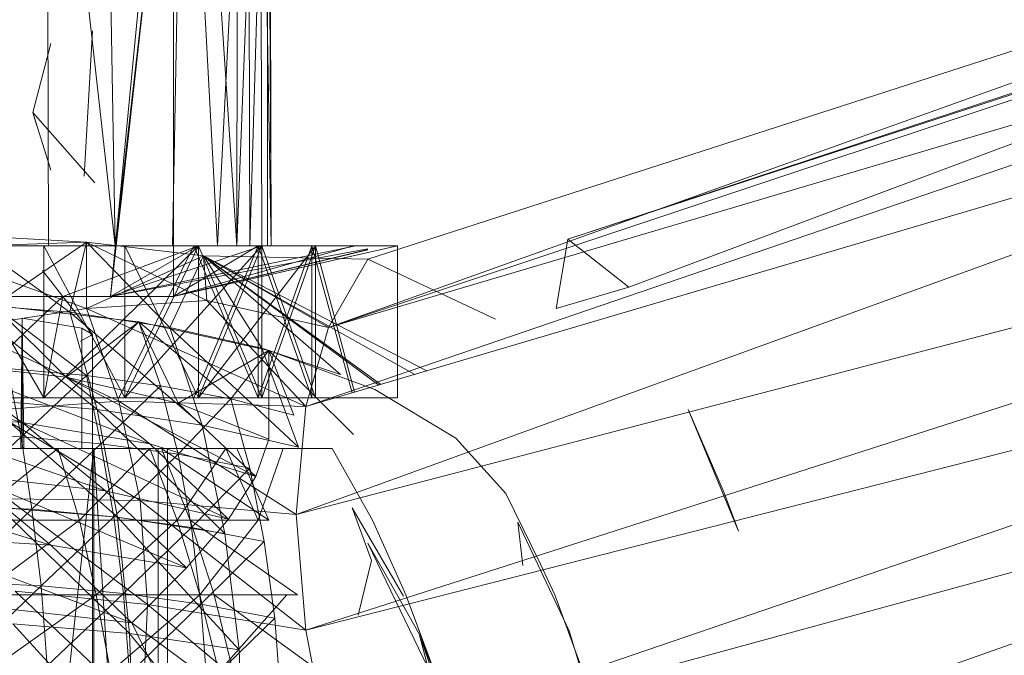
# Model space of a CAD drawing. Units: inches. Extents: x 20189 to 26909, y -1815 to 2937.
# Drawn here: x 21681 to 21700, y 521 to 534 of the extents above; entities that cross this region are included whole.
import ezdxf

# ---------------------------------------------------------------- set-up
doc = ezdxf.new("R2010")
doc.units = ezdxf.units.IN
doc.header["$MEASUREMENT"] = 0

msp = doc.modelspace()

# ---------------------------------------------------------------- linework, layer by layer
at = {"lineweight": 9}
for p, q in [((21682.218, 542.178), (21682.451, 529.211)), ((21684.846, 542.178), (21684.823, 529.211)), ((21685.451, 542.178), (21685.497, 529.211)), ((21681.125, 541.07), (21682.451, 529.211)), ((21681.125, 541.07), (21681.149, 529.211)), ((21683.8, 541.07), (21682.358, 528.222)), ((21682.358, 528.222), (21683.59, 541.07)), ((21683.8, 541.07), (21682.451, 529.211)), ((21683.8, 541.07), (21683.567, 529.211)), ((21683.59, 528.222), (21683.59, 541.07)), ((21683.8, 541.07), (21684.451, 529.211)), ((21684.055, 541.07), (21684.823, 529.211)), ((21685.055, 541.07), (21684.451, 529.211)), ((21685.288, 541.07), (21684.823, 529.211)), ((21685.055, 541.07), (21685.079, 529.211)), ((21685.427, 541.07), (21685.079, 529.211)), ((21685.288, 541.07), (21685.311, 529.211)), ((21685.288, 541.07), (21685.497, 529.211)), ((21685.427, 541.07), (21685.497, 529.211)), ((21685.427, 541.07), (21685.427, 529.211)), ((21721.286, 539.211), (21691.288, 529.347)), ((21719.216, 538.448), (21691.288, 529.347)), ((21715.449, 537.947), (21686.613, 527.621)), ((21715.449, 538.024), (21687.381, 528.956)), ((21715.536, 537.26), (21686.613, 527.621)), ((21715.614, 536.206), (21686.613, 527.621)), ((21714.269, 535.698), (21686.172, 526.076)), ((21715.718, 534.8), (21686.172, 526.076)), ((21715.721, 534.758), (21685.986, 523.967)), ((21682.009, 533.411), (21681.846, 530.572)), ((21681.195, 533.164), (21680.846, 531.817)), ((21702.892, 532.312), (21692.474, 528.404)), ((21681.195, 530.693), (21680.846, 531.817)), ((21682.056, 530.446), (21680.846, 531.817)), ((21680.916, 531.577), (21680.846, 531.817)), ((21715.941, 531.786), (21685.986, 523.967)), ((21679.498, 529.421), (21681.893, 529.285)), ((21679.498, 529.421), (21681.567, 527.916)), ((21681.893, 529.285), (21678.591, 529.17)), ((21681.893, 529.285), (21678.591, 529.17)), ((21679.335, 529.211), (21681.056, 529.211)), ((21679.335, 529.211), (21681.056, 526.246)), ((21681.893, 529.285), (21679.451, 527.616)), ((21681.149, 529.211), (21679.684, 529.211)), ((21679.684, 529.211), (21681.056, 529.211)), ((21681.056, 529.211), (21682.637, 529.211)), ((21681.149, 529.211), (21681.056, 529.211)), ((21681.056, 529.211), (21682.637, 526.246)), ((21681.056, 529.211), (21681.056, 526.246)), ((21684.079, 529.211), (21681.056, 526.246)), ((21682.451, 529.211), (21681.149, 529.211)), ((21681.149, 529.211), (21682.637, 529.211)), ((21684.079, 529.211), (21681.428, 528.222)), ((21681.567, 527.916), (21681.893, 529.285)), ((21681.893, 529.285), (21684.172, 529.02)), ((21681.893, 529.285), (21681.893, 527.988)), ((21681.893, 529.285), (21684.172, 529.02)), ((21681.893, 529.285), (21683.521, 527.622)), ((21681.893, 529.285), (21681.893, 527.988)), ((21681.893, 529.285), (21684.241, 528.144)), ((21684.079, 529.211), (21682.358, 528.222)), ((21685.311, 529.211), (21682.358, 528.222)), ((21687.148, 529.211), (21682.358, 528.222)), ((21683.567, 529.211), (21682.451, 529.211)), ((21682.451, 529.211), (21682.637, 529.211)), ((21682.451, 529.211), (21684.079, 529.211)), ((21683.986, 529.211), (21682.521, 526.246)), ((21682.637, 529.211), (21684.079, 529.211)), ((21682.637, 529.211), (21684.079, 526.246)), ((21682.637, 529.211), (21682.637, 526.246)), ((21684.079, 529.211), (21682.637, 526.246)), ((21685.311, 529.211), (21682.637, 526.246)), ((21683.079, 529.211), (21685.241, 529.211)), ((21684.451, 529.211), (21683.567, 529.211)), ((21683.567, 529.211), (21684.079, 529.211)), ((21683.567, 529.211), (21685.311, 529.211)), ((21687.962, 529.211), (21683.59, 528.222)), ((21683.59, 529.211), (21686.288, 529.211)), ((21687.102, 529.211), (21683.59, 528.222)), ((21685.241, 529.211), (21683.59, 528.222)), ((21685.241, 529.211), (21683.986, 529.211)), ((21685.241, 529.211), (21683.986, 529.211)), ((21685.241, 529.211), (21683.986, 526.246)), ((21683.986, 529.211), (21685.241, 526.246)), ((21684.823, 529.211), (21684.055, 529.211)), ((21684.055, 529.211), (21687.102, 529.211)), ((21684.055, 529.211), (21686.288, 529.211)), ((21684.079, 529.211), (21685.311, 529.211)), ((21684.079, 529.211), (21685.311, 529.211)), ((21684.079, 529.211), (21685.311, 526.246)), ((21684.079, 529.211), (21684.079, 526.246)), ((21685.311, 529.211), (21684.079, 526.246)), ((21686.358, 529.211), (21684.079, 526.246)), ((21685.079, 529.211), (21684.451, 529.211)), ((21684.451, 529.211), (21685.311, 529.211)), ((21684.451, 529.211), (21686.358, 529.211)), ((21684.823, 529.211), (21685.311, 529.211)), ((21684.823, 529.211), (21687.381, 529.211)), ((21684.823, 529.211), (21687.102, 529.211)), ((21685.427, 529.211), (21685.079, 529.211)), ((21685.079, 529.211), (21686.358, 529.211)), ((21685.079, 529.211), (21687.148, 529.211)), ((21687.102, 529.211), (21685.241, 529.211)), ((21686.288, 529.211), (21685.241, 529.211)), ((21686.288, 529.211), (21685.241, 529.211)), ((21686.288, 529.211), (21685.241, 526.246)), ((21685.241, 529.211), (21686.288, 526.246)), ((21685.241, 529.211), (21685.241, 526.246)), ((21685.241, 529.211), (21685.241, 526.246)), ((21685.311, 529.211), (21685.497, 529.211)), ((21685.311, 529.211), (21686.358, 529.211)), ((21685.311, 529.211), (21687.148, 529.211)), ((21685.311, 529.211), (21686.358, 529.211)), ((21685.311, 529.211), (21686.358, 526.246)), ((21685.311, 529.211), (21685.311, 526.246)), ((21686.358, 529.211), (21685.311, 526.246)), ((21685.497, 529.211), (21685.427, 529.211)), ((21685.427, 529.211), (21687.683, 529.211)), ((21687.102, 529.211), (21686.288, 529.211)), ((21687.102, 529.211), (21686.288, 529.211)), ((21686.288, 529.211), (21686.288, 526.246)), ((21686.288, 529.211), (21686.288, 526.246)), ((21686.288, 529.211), (21687.075, 526.342)), ((21686.358, 529.211), (21687.148, 529.211)), ((21686.358, 529.211), (21687.148, 529.211)), ((21686.358, 529.211), (21687.119, 526.355)), ((21686.358, 529.211), (21686.358, 526.246)), ((21716.127, 529.28), (21686.66, 519.217)), ((21687.66, 529.211), (21687.102, 529.211)), ((21687.66, 529.211), (21687.102, 529.211)), ((21687.148, 529.211), (21687.683, 529.211)), ((21687.148, 529.211), (21687.683, 529.211)), ((21687.939, 529.211), (21687.66, 529.211)), ((21687.939, 529.211), (21687.66, 529.211)), ((21687.683, 529.211), (21687.962, 529.211)), ((21687.962, 529.211), (21687.939, 529.211)), ((21687.962, 529.211), (21687.939, 529.211)), ((21687.962, 529.211), (21687.962, 526.246)), ((21687.962, 529.211), (21687.962, 526.246)), ((21691.288, 529.347), (21691.055, 527.991)), ((21692.474, 528.404), (21691.288, 529.347)), ((21678.591, 529.17), (21681.893, 527.988)), ((21684.172, 529.02), (21681.893, 527.988)), ((21687.381, 529.154), (21682.358, 528.222)), ((21683.521, 527.622), (21684.172, 529.02)), ((21687.381, 529.143), (21683.59, 528.222)), ((21687.381, 529.138), (21683.59, 528.222)), ((21687.381, 529.084), (21683.59, 528.222)), ((21684.172, 529.02), (21686.613, 527.621)), ((21684.172, 529.02), (21684.241, 528.144)), ((21684.172, 529.02), (21687.381, 528.956)), ((21684.172, 529.02), (21684.241, 528.144)), ((21688.297, 526.703), (21684.172, 529.02)), ((21684.172, 529.02), (21685.311, 527.214)), ((21684.172, 529.02), (21686.846, 526.699)), ((21684.172, 529.02), (21687.635, 526.508)), ((21684.172, 529.02), (21687.594, 526.496)), ((21684.172, 529.02), (21686.613, 527.621)), ((21684.172, 529.02), (21688.536, 526.774)), ((21686.613, 527.621), (21687.381, 528.956)), ((21687.381, 528.956), (21689.874, 527.785)), ((21682.009, 527.481), (21681.032, 528.735)), ((21692.474, 528.404), (21691.055, 527.991)), ((21674.382, 528.222), (21682.358, 528.222)), ((21679.335, 526.246), (21681.428, 528.222)), ((21679.498, 528.087), (21681.567, 527.916)), ((21679.498, 528.087), (21682.102, 526.022)), ((21681.428, 528.222), (21679.823, 528.222)), ((21679.823, 528.222), (21682.358, 528.222)), ((21681.056, 526.246), (21681.428, 528.222)), ((21681.428, 528.222), (21682.358, 528.222)), ((21681.893, 527.988), (21684.241, 528.144)), ((21682.358, 528.222), (21683.59, 528.222)), ((21686.613, 527.621), (21684.241, 528.144)), ((21686.613, 527.621), (21684.241, 528.144)), ((21686.172, 526.076), (21684.241, 528.144)), ((21679.451, 527.616), (21681.893, 527.988)), ((21680.079, 528.054), (21682.916, 527.73)), ((21680.079, 528.054), (21681.893, 526.685)), ((21680.079, 528.054), (21681.497, 526.648)), ((21681.567, 527.916), (21683.521, 527.622)), ((21681.567, 527.916), (21682.102, 526.022)), ((21681.567, 527.916), (21684.148, 525.712)), ((21686.172, 526.076), (21681.893, 527.988)), ((21681.893, 527.988), (21682.521, 526.179)), ((21680.608, 525.257), (21680.637, 527.799)), ((21680.637, 527.799), (21680.637, 525.257)), ((21680.637, 527.799), (21680.666, 525.257)), ((21680.637, 527.799), (21681.8, 527.607)), ((21682.916, 527.73), (21681.497, 526.648)), ((21681.893, 526.685), (21682.916, 527.73)), ((21682.916, 527.73), (21685.451, 527.173)), ((21682.916, 527.73), (21683.335, 526.484)), ((21682.916, 527.73), (21684.707, 526.224)), ((21682.916, 527.73), (21683.683, 526.142)), ((21679.451, 527.616), (21682.521, 526.179)), ((21681.777, 527.353), (21682.009, 527.481)), ((21681.8, 525.257), (21681.8, 527.607)), ((21682.009, 527.481), (21681.8, 527.607)), ((21682.009, 426.176), (21682.009, 527.481)), ((21683.521, 527.622), (21685.311, 527.214)), ((21683.521, 527.622), (21684.148, 525.712)), ((21683.521, 527.622), (21686.032, 525.282)), ((21686.613, 527.621), (21686.172, 526.076)), ((21716.309, 527.299), (21686.66, 519.217)), ((21685.451, 527.173), (21683.683, 526.142)), ((21684.707, 526.224), (21685.451, 527.173)), ((21685.311, 527.214), (21686.846, 526.699)), ((21685.311, 527.214), (21686.032, 525.282)), ((21685.451, 527.173), (21687.52, 526.406)), ((21685.451, 527.173), (21685.939, 525.906)), ((21685.451, 527.173), (21687.102, 525.533)), ((21685.451, 527.173), (21685.451, 525.44)), ((21716.309, 527.22), (21687.404, 517.014)), ((21680.637, 525.767), (21676.288, 526.977)), ((21680.637, 525.767), (21678.986, 526.932)), ((21683.125, 525.35), (21678.986, 526.932)), ((21678.986, 526.932), (21681.497, 526.648)), ((21680.358, 526.821), (21681.893, 526.685)), ((21680.358, 526.821), (21680.614, 525.488)), ((21681.893, 526.685), (21680.614, 525.488)), ((21683.125, 525.35), (21681.497, 526.648)), ((21685.195, 524.711), (21681.497, 526.648)), ((21681.497, 526.648), (21683.683, 526.142)), ((21681.893, 526.685), (21683.335, 526.484)), ((21681.893, 526.685), (21682.172, 525.349)), ((21683.335, 526.484), (21682.172, 525.349)), ((21683.335, 526.484), (21684.707, 526.224)), ((21683.335, 526.484), (21683.683, 525.144)), ((21687.52, 526.406), (21689.102, 525.461)), ((21681.056, 526.246), (21679.335, 526.246)), ((21682.497, 523.92), (21679.893, 526.203)), ((21679.893, 526.203), (21682.102, 526.022)), ((21682.521, 526.179), (21680.009, 526.003)), ((21682.637, 526.246), (21681.056, 526.246)), ((21684.079, 526.246), (21681.056, 526.246)), ((21682.637, 526.246), (21681.056, 526.246)), ((21682.521, 526.246), (21683.986, 526.246)), ((21685.986, 523.967), (21682.521, 526.179)), ((21686.172, 526.076), (21682.521, 526.179)), ((21682.521, 526.179), (21682.939, 524.243)), ((21684.079, 526.246), (21682.637, 526.246)), ((21685.311, 526.246), (21682.637, 526.246)), ((21684.079, 526.246), (21682.637, 526.246)), ((21684.079, 526.246), (21682.637, 526.246)), ((21684.707, 526.224), (21683.683, 525.144)), ((21685.195, 524.711), (21683.683, 526.142)), ((21683.683, 526.142), (21685.451, 525.44)), ((21683.986, 526.246), (21685.241, 526.246)), ((21685.311, 526.246), (21684.079, 526.246)), ((21686.358, 526.246), (21684.079, 526.246)), ((21685.311, 526.246), (21684.079, 526.246)), ((21685.311, 526.246), (21684.079, 526.246)), ((21684.707, 526.224), (21685.939, 525.906)), ((21684.707, 526.224), (21685.079, 524.875)), ((21686.288, 526.246), (21685.241, 526.246)), ((21687.148, 526.246), (21685.311, 526.246)), ((21686.358, 526.246), (21685.311, 526.246)), ((21686.358, 526.246), (21685.311, 526.246)), ((21700.464, 526.301), (21686.172, 521.71)), ((21687.148, 526.246), (21686.358, 526.246)), ((21687.683, 526.246), (21687.148, 526.246)), ((21687.66, 526.246), (21687.939, 526.246)), ((21687.962, 526.246), (21687.683, 526.246)), ((21687.939, 526.246), (21687.962, 526.246)), ((21682.265, 524.43), (21677.87, 525.942)), ((21677.87, 525.942), (21680.637, 525.767)), ((21682.939, 524.243), (21680.009, 526.003)), ((21682.497, 523.92), (21682.102, 526.022)), ((21684.59, 523.6), (21682.102, 526.022)), ((21682.102, 526.022), (21684.148, 525.712)), ((21685.986, 523.967), (21686.172, 526.076)), ((21694.334, 524.394), (21693.636, 526.017)), ((21693.636, 526.017), (21694.613, 523.646)), ((21682.265, 524.43), (21680.637, 525.767)), ((21684.66, 523.877), (21680.637, 525.767)), ((21680.637, 525.767), (21683.125, 525.35)), ((21679.009, 525.564), (21680.614, 525.488)), ((21684.59, 523.6), (21684.148, 525.712)), ((21684.148, 525.712), (21686.032, 525.282)), ((21680.614, 525.488), (21679.195, 524.145)), ((21680.614, 525.488), (21682.172, 525.349)), ((21680.614, 525.488), (21680.823, 524.07)), ((21685.195, 524.711), (21685.451, 525.44)), ((21700.652, 525.396), (21686.172, 521.71)), ((21689.102, 525.461), (21690.078, 524.378)), ((21681.335, 525.257), (21679.312, 525.257)), ((21679.591, 523.861), (21681.335, 525.257)), ((21679.846, 525.257), (21682.032, 525.257)), ((21681.335, 525.257), (21679.846, 525.257)), ((21682.032, 525.257), (21679.846, 505.49)), ((21682.172, 525.349), (21680.823, 524.07)), ((21683.125, 525.257), (21681.335, 525.257)), ((21681.753, 523.861), (21681.335, 525.257)), ((21681.335, 525.257), (21682.032, 525.257)), ((21681.753, 523.861), (21683.125, 525.257)), ((21685.73, 525.257), (21682.032, 525.257)), ((21683.288, 525.257), (21682.032, 525.257)), ((21684.614, 525.257), (21682.032, 525.257)), ((21683.125, 525.257), (21682.032, 525.257)), ((21682.032, 525.257), (21683.288, 505.49)), ((21682.032, 525.257), (21682.032, 505.49)), ((21682.172, 525.349), (21683.683, 525.144)), ((21682.172, 525.349), (21682.428, 523.926)), ((21684.823, 525.257), (21682.521, 525.257)), ((21682.521, 525.257), (21683.474, 525.257)), ((21684.823, 525.257), (21682.521, 525.257)), ((21684.66, 523.877), (21683.125, 525.35)), ((21683.125, 525.35), (21685.195, 524.711)), ((21684.614, 525.257), (21683.125, 525.257)), ((21683.66, 523.861), (21683.125, 525.257)), ((21685.73, 525.257), (21683.288, 525.257)), ((21683.288, 525.257), (21683.474, 525.257)), ((21685.869, 525.257), (21683.288, 525.257)), ((21686.099, 525.257), (21683.288, 525.257)), ((21686.099, 525.257), (21683.288, 525.257)), ((21683.288, 525.257), (21683.288, 505.49)), ((21683.358, 525.257), (21684.823, 525.257)), ((21683.916, 523.861), (21683.358, 525.257)), ((21685.451, 523.861), (21683.358, 525.257)), ((21683.474, 525.257), (21683.474, 505.49)), ((21685.869, 525.257), (21683.474, 525.257)), ((21686.099, 525.257), (21683.474, 525.257)), ((21686.099, 525.257), (21683.474, 525.257)), ((21683.66, 523.861), (21684.614, 525.257)), ((21685.73, 525.257), (21684.614, 525.257)), ((21685.241, 523.861), (21684.614, 525.257)), ((21684.823, 525.257), (21685.869, 525.257)), ((21685.451, 523.861), (21684.823, 525.257)), ((21685.241, 523.861), (21685.73, 525.257)), ((21686.427, 525.257), (21685.73, 525.257)), ((21685.869, 525.257), (21686.497, 525.257)), ((21686.683, 525.257), (21686.427, 525.257)), ((21686.497, 525.257), (21686.683, 525.257)), ((21687.474, 523.861), (21686.683, 525.257)), ((21683.683, 525.144), (21682.428, 523.926)), ((21683.683, 525.144), (21685.079, 524.875)), ((21683.683, 525.144), (21683.939, 523.717)), ((21685.079, 524.875), (21683.939, 523.717)), ((21685.079, 524.875), (21685.358, 523.443)), ((21681.195, 523.372), (21676.568, 524.788)), ((21681.195, 523.372), (21679.544, 524.738)), ((21683.846, 522.928), (21679.544, 524.738)), ((21679.544, 524.738), (21682.265, 524.43)), ((21684.66, 523.877), (21685.195, 524.711)), ((21683.846, 522.928), (21682.265, 524.43)), ((21682.265, 524.43), (21684.66, 523.877)), ((21682.939, 524.243), (21680.358, 524.278)), ((21683.079, 522.215), (21680.358, 524.278)), ((21686.172, 521.71), (21682.939, 524.243)), ((21685.986, 523.967), (21682.939, 524.243)), ((21682.939, 524.243), (21683.079, 522.215)), ((21690.078, 524.378), (21690.753, 523.002)), ((21694.334, 524.394), (21694.613, 523.646)), ((21679.195, 524.145), (21680.823, 524.07)), ((21680.823, 524.07), (21679.335, 522.65)), ((21682.73, 521.649), (21680.195, 524.106)), ((21680.195, 524.106), (21682.497, 523.92)), ((21680.823, 524.07), (21682.428, 523.926)), ((21680.823, 524.07), (21681.009, 522.574)), ((21688.078, 522.375), (21687.079, 524.096)), ((21687.079, 524.096), (21687.451, 523.071)), ((21681.753, 523.861), (21679.591, 523.861)), ((21679.8, 522.403), (21681.753, 523.861)), ((21682.428, 523.926), (21681.009, 522.574)), ((21682.079, 522.403), (21681.753, 523.861)), ((21683.66, 523.861), (21681.753, 523.861)), ((21682.079, 522.403), (21683.66, 523.861)), ((21682.428, 523.926), (21683.939, 523.717)), ((21682.428, 523.926), (21682.614, 522.429)), ((21682.73, 521.649), (21682.497, 523.92)), ((21684.869, 521.326), (21682.497, 523.92)), ((21682.497, 523.92), (21684.59, 523.6)), ((21684.102, 522.403), (21683.66, 523.861)), ((21685.241, 523.861), (21683.66, 523.861)), ((21683.846, 522.928), (21684.66, 523.877)), ((21684.381, 522.403), (21683.916, 523.861)), ((21686.009, 522.403), (21683.916, 523.861)), ((21683.916, 523.861), (21685.451, 523.861)), ((21684.102, 522.403), (21685.241, 523.861)), ((21686.172, 521.71), (21685.986, 523.967)), ((21688.125, 522.403), (21687.474, 523.861)), ((21683.939, 523.717), (21682.614, 522.429)), ((21683.939, 523.717), (21685.358, 523.443)), ((21683.939, 523.717), (21684.125, 522.218)), ((21690.311, 523.818), (21690.404, 522.971)), ((21690.311, 523.818), (21691.311, 521.699)), ((21682.776, 521.855), (21678.242, 523.558)), ((21678.242, 523.558), (21681.195, 523.372)), ((21684.869, 521.326), (21684.59, 523.6)), ((21682.776, 521.855), (21681.195, 523.372)), ((21681.195, 523.372), (21683.846, 522.928)), ((21685.358, 523.443), (21684.125, 522.218)), ((21685.358, 523.443), (21685.567, 521.942)), ((21688.381, 521.641), (21687.381, 523.409)), ((21688.776, 520.521), (21687.381, 523.409)), ((21687.451, 523.071), (21687.195, 522.005)), ((21682.776, 521.855), (21683.846, 522.928)), ((21690.753, 523.002), (21691.032, 522.4)), ((21679.335, 522.65), (21681.009, 522.574)), ((21681.009, 522.574), (21679.451, 521.089)), ((21681.009, 522.574), (21682.614, 522.429)), ((21681.009, 522.574), (21681.125, 521.012)), ((21682.079, 522.403), (21679.8, 522.403)), ((21679.963, 520.896), (21682.079, 522.403)), ((21683.079, 522.215), (21680.498, 522.47)), ((21682.986, 520.131), (21680.498, 522.47)), ((21682.614, 522.429), (21681.125, 521.012)), ((21682.358, 520.896), (21682.079, 522.403)), ((21684.102, 522.403), (21682.079, 522.403)), ((21682.358, 520.896), (21684.102, 522.403)), ((21682.614, 522.429), (21684.125, 522.218)), ((21682.614, 522.429), (21682.73, 520.868)), ((21684.474, 520.896), (21684.102, 522.403)), ((21685.8, 522.403), (21684.102, 522.403)), ((21684.753, 520.896), (21684.381, 522.403)), ((21686.451, 520.896), (21684.381, 522.403)), ((21684.381, 522.403), (21686.009, 522.403)), ((21684.474, 520.896), (21685.8, 522.403)), ((21688.683, 520.896), (21688.125, 522.403)), ((21691.032, 522.4), (21691.567, 520.944)), ((21679.916, 522.178), (21682.776, 521.855)), ((21684.125, 522.218), (21682.73, 520.868)), ((21683.079, 522.215), (21682.986, 520.131)), ((21686.66, 519.217), (21683.079, 522.215)), ((21686.172, 521.71), (21683.079, 522.215)), ((21684.125, 522.218), (21685.567, 521.942)), ((21684.125, 522.218), (21684.241, 520.656)), ((21685.567, 521.942), (21684.241, 520.656)), ((21685.567, 521.942), (21685.683, 520.381)), ((21682.823, 519.25), (21680.451, 521.837)), ((21680.451, 521.837), (21682.73, 521.649)), ((21684.288, 518.759), (21682.776, 521.855)), ((21685.451, 519.883), (21682.776, 521.855)), ((21682.823, 519.25), (21682.73, 521.649)), ((21684.962, 518.931), (21682.73, 521.649)), ((21682.73, 521.649), (21684.869, 521.326)), ((21686.66, 519.217), (21686.172, 521.71)), ((21689.125, 519.75), (21688.381, 521.641)), ((21689.195, 518.57), (21688.381, 521.641)), ((21688.381, 521.641), (21688.776, 520.521)), ((21691.985, 519.461), (21691.311, 521.699)), ((21684.962, 518.931), (21684.869, 521.326))]:
    msp.add_line(p, q, dxfattribs=at)

doc.saveas('drawing.dxf')
